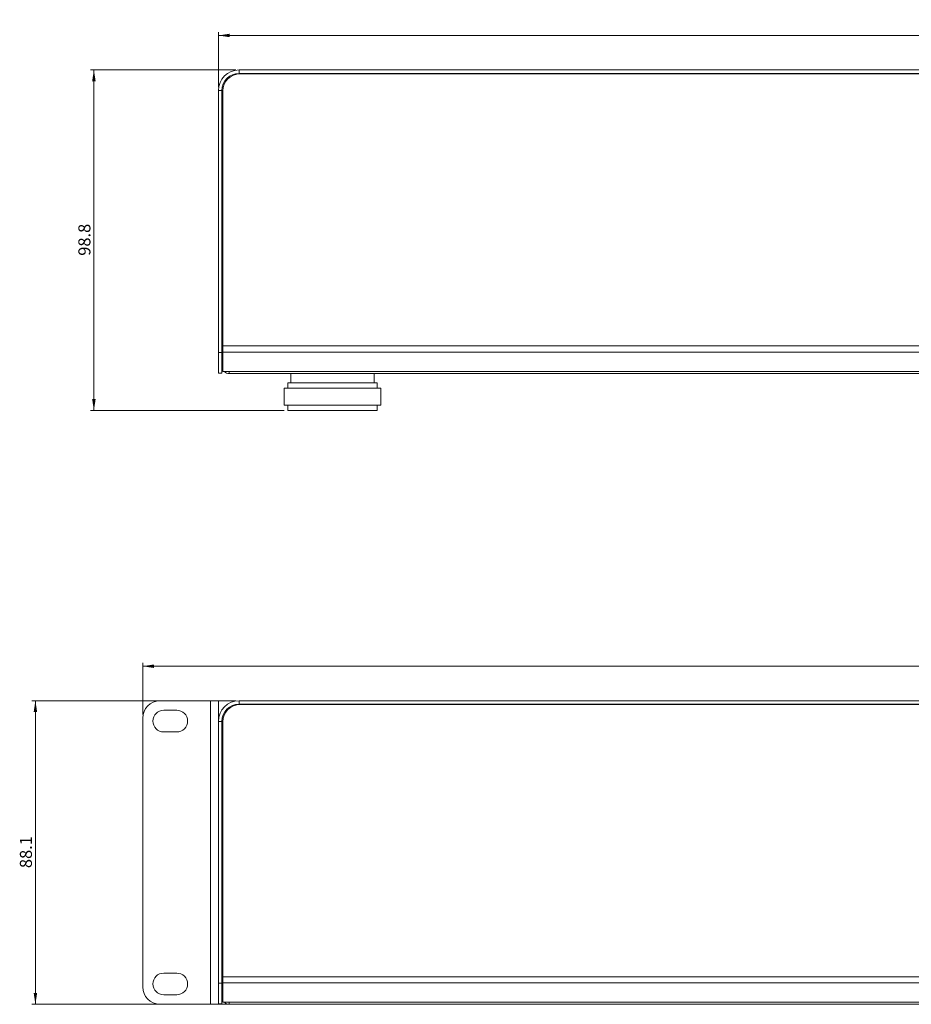
# Model space of a CAD drawing. Units: millimetres. Extents: x 30 to 1478, y 47 to 349.
# Drawn here: x 30 to 289, y 63 to 349 of the extents above; entities that cross this region are included whole.
import ezdxf

# ---------------------------------------------------------------- set-up
doc = ezdxf.new("R2010")
doc.units = ezdxf.units.MM
doc.styles.add('SLDTEXTSTYLE0', font='TXT', dxfattribs={"width": 0.75})
doc.dimstyles.new('SLDDIMSTYLE0', dxfattribs={"dimtxt": 3.5, "dimasz": 3.302, "dimexe": 0, "dimexo": 0.0625, "dimgap": 0.875, "dimtad": 1, "dimdec": 1, "dimrnd": 1e-09, "dimzin": 12, "dimdsep": 46, "dimtxsty": 'SLDTEXTSTYLE0', "dimsah": 1, "dimcen": 0.09, "dimadec": 0, "dimazin": 3, "dimtfac": 1, "dimtdec": 1, "dimtofl": 0, "dimtmove": 0, "dimatfit": 3, "dimfxl": 1, "dimfrac": 2, "dimtolj": 1, "dimtzin": 12, "dimarcsym": 0})

# ---------------------------------------------------------------- blocks, each defined once
blk = doc.blocks.new('_D')
at = {"color": 7, "linetype": 'Continuous', "lineweight": 0, "transparency": 16777216}
for p, q in [((87.65, 329.15), (87.65, 345.15)), ((525.65, 344.15), (87.65, 344.15)), ((525.65, 329.15), (525.65, 345.15))]:
    blk.add_line(p, q, dxfattribs=at)
for points in [[(87.65, 344.15), (90.95, 343.65), (90.95, 344.66)], [(525.65, 344.15), (522.35, 344.66), (522.35, 343.65)]]:
    blk.add_solid(points, dxfattribs=at)
at = {"color": 7, "linetype": 'Continuous', "lineweight": 0, "transparency": 16777216, "insert": (302.77, 348.67), "char_height": 3.5, "attachment_point": 1, "style": 'SLDTEXTSTYLE0'}
blk.add_mtext('438', dxfattribs=at)
blk = doc.blocks.new('_D_1')
at = {"color": 7, "linetype": 'Continuous', "lineweight": 0, "transparency": 16777216}
for p, q in [((92.65, 334.15), (50.49, 334.15)), ((51.49, 334.15), (51.49, 235.35)), ((106.75, 235.35), (50.49, 235.35))]:
    blk.add_line(p, q, dxfattribs=at)
for points in [[(51.49, 334.15), (50.98, 330.85), (52, 330.85)], [(51.49, 235.35), (52, 238.66), (50.98, 238.66)]]:
    blk.add_solid(points, dxfattribs=at)
at = {"color": 7, "linetype": 'Continuous', "lineweight": 0, "transparency": 16777216, "insert": (46.98, 280.23), "char_height": 3.5, "attachment_point": 1, "rotation": 90, "style": 'SLDTEXTSTYLE0'}
blk.add_mtext('98.8', dxfattribs=at)
blk = doc.blocks.new('_D_3')
at = {"color": 7, "linetype": 'Continuous', "lineweight": 0, "transparency": 16777216}
for p, q in [((65.65, 147.07), (65.65, 162.12)), ((547.65, 161.12), (65.65, 161.12)), ((547.65, 147.07), (547.65, 162.12))]:
    blk.add_line(p, q, dxfattribs=at)
for points in [[(65.65, 161.12), (68.95, 160.62), (68.95, 161.63)], [(547.65, 161.12), (544.35, 161.63), (544.35, 160.62)]]:
    blk.add_solid(points, dxfattribs=at)
at = {"color": 7, "linetype": 'Continuous', "lineweight": 0, "transparency": 16777216, "insert": (302.77, 165.63), "char_height": 3.5, "attachment_point": 1, "style": 'SLDTEXTSTYLE0'}
blk.add_mtext('482', dxfattribs=at)
blk = doc.blocks.new('_D_4')
at = {"color": 7, "linetype": 'Continuous', "lineweight": 0, "transparency": 16777216}
for p, q in [((92.65, 151.12), (33.51, 151.12)), ((34.51, 63.02), (34.51, 151.12)), ((105.3, 63.02), (33.51, 63.02))]:
    blk.add_line(p, q, dxfattribs=at)
for points in [[(34.51, 151.12), (34, 147.82), (35.02, 147.82)], [(34.51, 63.02), (35.02, 66.33), (34, 66.33)]]:
    blk.add_solid(points, dxfattribs=at)
at = {"color": 7, "linetype": 'Continuous', "lineweight": 0, "transparency": 16777216, "insert": (30, 102.55), "char_height": 3.5, "attachment_point": 1, "rotation": 90, "style": 'SLDTEXTSTYLE0'}
blk.add_mtext('88.1', dxfattribs=at)

msp = doc.modelspace()

# ---------------------------------------------------------------- linework, layer by layer
at = {"color": 7, "linetype": 'Continuous', "lineweight": 15}
for p, q in [((93.65, 334.15), (93.65, 333.15)), ((519.65, 334.15), (93.65, 334.15)), ((519.65, 333.15), (93.65, 333.15)), ((519.55, 333.05), (93.95, 333.05)), ((239.65, 333.15), (239.65, 333.05)), ((252.65, 333.05), (252.65, 333.15)), ((88.65, 328.15), (87.65, 328.15)), ((87.65, 328.15), (87.65, 252.15)), ((88.65, 328.15), (88.65, 252.15)), ((88.95, 328.05), (88.95, 254.05)), ((88.95, 320.46), (88.65, 320.81)), ((88.65, 317.5), (88.95, 317.85)), ((88.95, 291.41), (88.65, 291.76)), ((88.65, 288.45), (88.95, 288.8)), ((88.95, 262.36), (88.65, 262.71)), ((88.65, 259.4), (88.95, 259.75)), ((88.95, 257.36), (88.65, 257.71)), ((88.65, 254.4), (88.95, 254.75)), ((87.65, 252.15), (88.65, 252.15)), ((87.65, 246.15), (87.65, 252.15)), ((88.65, 252.15), (88.65, 246.15)), ((88.95, 254.05), (524.55, 254.05)), ((88.95, 254.05), (88.95, 252.28)), ((88.95, 252.28), (524.55, 252.28)), ((88.95, 252.28), (88.95, 246.64)), ((88.65, 246.15), (87.65, 246.15)), ((88.95, 246.64), (90.8, 246.64)), ((90.8, 246.05), (90.75, 246.05)), ((90.8, 246.64), (522.7, 246.64)), ((90.8, 246.05), (90.8, 246.64)), ((90.8, 246.05), (522.7, 246.05)), ((108.65, 246.05), (108.65, 243.35)), ((132.85, 243.35), (132.85, 246.05)), ((107.75, 243.35), (107.75, 241.85)), ((133.75, 243.35), (107.75, 243.35)), ((133.75, 241.85), (133.75, 243.35)), ((106.75, 241.85), (106.75, 236.85)), ((134.75, 241.85), (106.75, 241.85)), ((134.75, 236.85), (134.75, 241.85)), ((134.75, 236.85), (106.75, 236.85)), ((107.75, 236.85), (107.75, 235.35)), ((133.75, 235.35), (107.75, 235.35)), ((133.75, 235.35), (133.75, 236.85)), ((85.35, 151.07), (70.65, 151.07)), ((85.35, 151.07), (85.35, 63.07)), ((87.65, 151.07), (85.35, 151.07)), ((87.65, 151.07), (87.65, 145.12)), ((93.65, 151.12), (93.65, 150.12)), ((519.65, 151.12), (93.65, 151.12)), ((519.65, 150.12), (93.65, 150.12)), ((519.55, 150.02), (93.95, 150.02)), ((239.65, 150.12), (239.65, 150.02)), ((252.65, 150.02), (252.65, 150.12)), ((65.65, 146.07), (65.65, 68.07)), ((71.75, 148.37), (75.55, 148.37)), ((88.65, 145.12), (87.65, 145.12)), ((87.65, 145.12), (87.65, 69.12)), ((88.65, 145.12), (88.65, 69.12)), ((88.95, 145.02), (88.95, 71.02)), ((75.55, 142.07), (71.75, 142.07)), ((88.95, 137.42), (88.65, 137.42)), ((88.65, 134.82), (88.95, 134.82)), ((88.95, 108.37), (88.65, 108.37)), ((88.65, 105.77), (88.95, 105.77)), ((88.95, 79.32), (88.65, 79.32)), ((88.65, 76.72), (88.95, 76.72)), ((88.95, 74.32), (88.65, 74.68)), ((71.75, 72.07), (75.55, 72.07)), ((88.65, 71.36), (88.95, 71.72)), ((87.65, 66.32), (87.65, 69.12)), ((87.65, 69.12), (88.65, 69.12)), ((88.65, 69.12), (88.65, 63.12)), ((88.95, 71.02), (524.55, 71.02)), ((88.95, 71.02), (88.95, 69.25)), ((88.95, 69.25), (524.55, 69.25)), ((88.95, 69.25), (88.95, 63.61)), ((75.55, 65.77), (71.75, 65.77)), ((87.65, 66.32), (87.65, 63.07)), ((85.35, 63.07), (70.65, 63.07)), ((87.65, 63.07), (85.35, 63.07)), ((88.65, 63.12), (87.65, 63.12)), ((88.95, 63.61), (90.8, 63.61)), ((90.8, 63.02), (90.75, 63.02)), ((90.8, 63.61), (522.7, 63.61)), ((90.8, 63.02), (90.8, 63.61)), ((90.8, 63.02), (522.7, 63.02))]:
    msp.add_line(p, q, dxfattribs=at)
at = {"color": 8, "linetype": 'Continuous', "lineweight": 15}
for p, q in [((90.75, 246.64), (90.75, 246.05)), ((90.75, 63.61), (90.75, 63.02))]:
    msp.add_line(p, q, dxfattribs=at)
at = {"color": 7, "linetype": 'Continuous', "lineweight": 15}
for centre, radius, start, end in [((93.65, 328.15), 6, 90, 180), ((93.65, 328.15), 5, 90, 180), ((93.95, 328.05), 5, 90, 180), ((90.75, 247.85), 1.8, 222.4202, 270), ((70.65, 146.07), 5, 90, 180), ((93.65, 145.12), 6, 90, 180), ((93.65, 145.12), 5, 90, 180), ((93.95, 145.02), 5, 90, 180), ((71.75, 145.22), 3.15, 90, 270), ((75.55, 145.22), 3.15, 270, 90), ((71.75, 68.92), 3.15, 90, 270), ((75.55, 68.92), 3.15, 270, 90), ((70.65, 68.07), 5, 180, 270), ((90.75, 64.82), 1.8, 222.4202, 270)]:
    msp.add_arc(centre, radius, start, end, dxfattribs=at)

# ---------------------------------------------------------------- dimensions: what is measured, and where the dimension line sits
at = {"color": 7, "linetype": 'Continuous', "lineweight": 0}
for base, p1, p2, picture, middle in [((87.65, 344.15), (525.65, 328.15), (87.65, 328.15), '_D', (306.65, 344.15)), ((65.65, 161.12), (547.65, 146.07), (65.65, 146.07), '_D_3', (306.65, 161.12))]:
    dim = msp.add_linear_dim(base=base, p1=p1, p2=p2, dimstyle='SLDDIMSTYLE0', dxfattribs=at)
    dim.commit()
    dim.dimension.update_dxf_attribs({"geometry": picture, "text_midpoint": middle, "dimtype": 160})
for base, p1, p2, picture, middle in [((51.49, 235.35), (93.65, 334.15), (107.75, 235.35), '_D_1', (51.49, 284.75)), ((34.51, 151.12), (106.3, 63.02), (93.65, 151.12), '_D_4', (34.51, 107.07))]:
    dim = msp.add_linear_dim(base=base, p1=p1, p2=p2, angle=90, dimstyle='SLDDIMSTYLE0', dxfattribs=at)
    dim.commit()
    dim.dimension.update_dxf_attribs({"geometry": picture, "text_midpoint": middle, "dimtype": 160})

doc.saveas('drawing.dxf')
